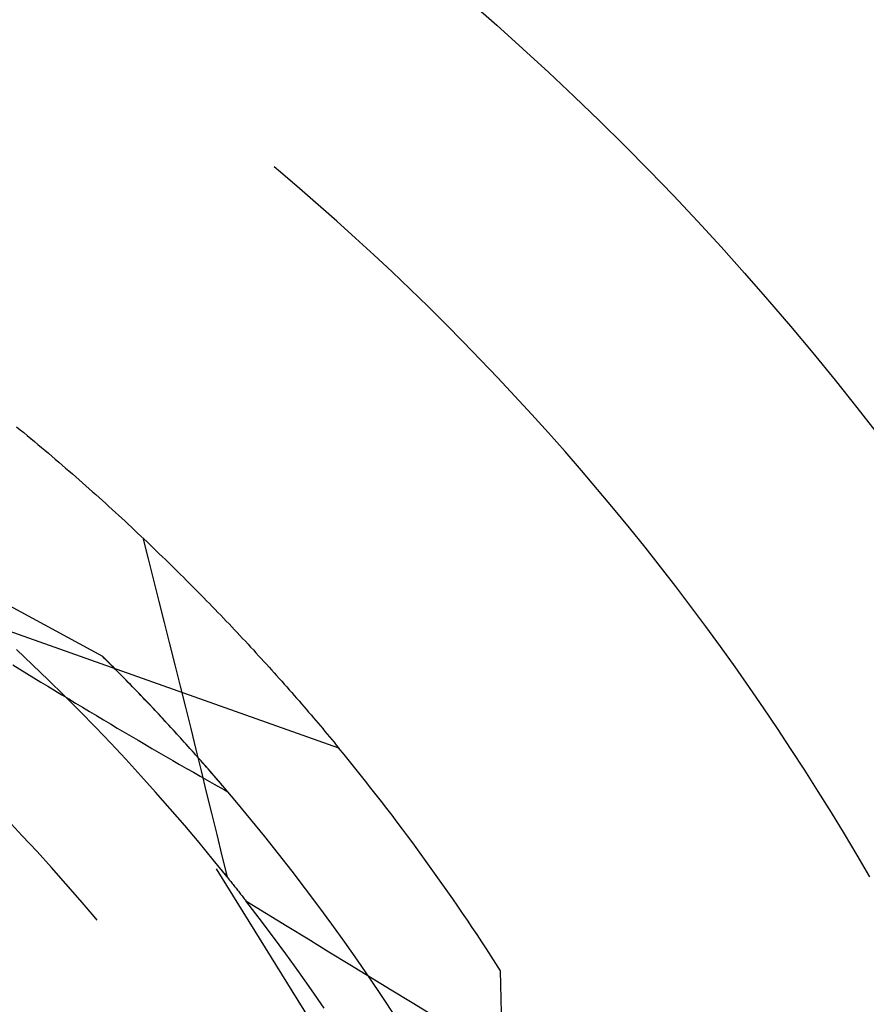
# Model space of a CAD drawing. Units: millimetres. Extents: x 0 to 841, y 0 to 594.
# Drawn here: x 531 to 533, y 458 to 460 of the extents above; entities that cross this region are included whole.
import ezdxf

# ---------------------------------------------------------------- set-up
doc = ezdxf.new("R2010")
doc.units = ezdxf.units.MM
doc.layers.add('SLD-0', color=179, linetype='Continuous')

msp = doc.modelspace()

# ---------------------------------------------------------------- linework, layer by layer
at = {"layer": 'SLD-0'}
for p, q in [((531.7474, 459.4031), (531.7365, 459.4122)), ((531.7799, 459.3754), (531.7474, 459.4031)), ((531.8122, 459.3474), (531.7799, 459.3754)), ((531.8441, 459.3191), (531.8122, 459.3474)), ((531.8758, 459.2905), (531.8441, 459.3191)), ((531.9073, 459.2616), (531.8758, 459.2905)), ((531.9385, 459.2324), (531.9073, 459.2616)), ((531.9694, 459.2029), (531.9385, 459.2324)), ((532, 459.1731), (531.9694, 459.2029)), ((532.0303, 459.1431), (532, 459.1731)), ((532.0604, 459.1127), (532.0303, 459.1431)), ((532.0901, 459.0821), (532.0604, 459.1127)), ((532.1196, 459.0512), (532.0901, 459.0821)), ((532.1488, 459.0201), (532.1196, 459.0512)), ((532.1777, 458.9886), (532.1488, 459.0201)), ((532.2063, 458.9569), (532.1777, 458.9886)), ((531.2958, 458.9674), (531.3019, 458.9624)), ((531.3019, 458.9624), (531.308, 458.9574)), ((531.308, 458.9574), (531.3141, 458.9523)), ((532.2346, 458.9249), (532.2063, 458.9569)), ((531.3141, 458.9523), (531.3202, 458.9473)), ((531.3202, 458.9473), (531.3262, 458.9423)), ((531.3262, 458.9423), (531.3322, 458.9372)), ((531.3322, 458.9372), (531.3382, 458.9322)), ((531.3382, 458.9322), (531.3442, 458.9272)), ((531.3442, 458.9272), (531.3501, 458.9221)), ((531.3501, 458.9221), (531.3561, 458.9171)), ((532.2626, 458.8927), (532.2346, 458.9249)), ((531.3561, 458.9171), (531.362, 458.912)), ((531.362, 458.912), (531.3679, 458.907)), ((531.3679, 458.907), (531.3738, 458.9019)), ((531.3738, 458.9019), (531.3796, 458.8969)), ((531.3796, 458.8969), (531.3854, 458.8918)), ((531.3854, 458.8918), (531.3913, 458.8868)), ((531.3913, 458.8868), (531.397, 458.8817)), ((532.2903, 458.8602), (532.2626, 458.8927)), ((531.397, 458.8817), (531.4028, 458.8767)), ((531.4028, 458.8767), (531.4085, 458.8716)), ((531.4085, 458.8716), (531.4143, 458.8665)), ((531.4143, 458.8665), (531.42, 458.8615)), ((531.42, 458.8615), (531.4257, 458.8564)), ((531.4257, 458.8564), (531.4313, 458.8514)), ((532.3177, 458.8274), (532.2903, 458.8602)), ((531.4313, 458.8514), (531.4369, 458.8463)), ((531.4369, 458.8463), (531.4426, 458.8412)), ((531.4426, 458.8412), (531.4482, 458.8362)), ((531.4482, 458.8362), (531.4537, 458.8311)), ((531.4537, 458.8311), (531.4593, 458.826)), ((531.4593, 458.826), (531.4648, 458.821)), ((531.4648, 458.821), (531.4703, 458.8159)), ((532.3448, 458.7944), (532.3177, 458.8274)), ((531.4703, 458.8159), (531.4758, 458.8109)), ((531.4758, 458.8109), (531.4813, 458.8058)), ((531.4813, 458.8058), (531.4867, 458.8007)), ((531.4867, 458.8007), (531.4922, 458.7957)), ((531.4922, 458.7957), (531.4976, 458.7906)), ((531.4976, 458.7906), (531.5029, 458.7856)), ((531.5029, 458.7856), (531.5083, 458.7805)), ((532.3716, 458.7612), (532.3448, 458.7944)), ((531.0803, 458.772), (531.4427, 458.5746)), ((531.5083, 458.7805), (531.5136, 458.7754)), ((531.5118, 458.7774), (531.521, 458.7412)), ((531.5136, 458.7754), (531.519, 458.7704)), ((531.519, 458.7704), (531.5243, 458.7653)), ((531.5243, 458.7653), (531.5295, 458.7603)), ((531.5295, 458.7603), (531.5348, 458.7552)), ((531.5348, 458.7552), (531.54, 458.7502)), ((532.3981, 458.7277), (532.3716, 458.7612)), ((531.521, 458.7412), (531.5302, 458.7049)), ((531.54, 458.7502), (531.5452, 458.7451)), ((531.5452, 458.7451), (531.5504, 458.7401)), ((531.5504, 458.7401), (531.5556, 458.7351)), ((531.5556, 458.7351), (531.5608, 458.73)), ((531.5608, 458.73), (531.5659, 458.725)), ((531.5659, 458.725), (531.571, 458.72)), ((531.571, 458.72), (531.5761, 458.7149)), ((532.4242, 458.6939), (532.3981, 458.7277)), ((531.5302, 458.7049), (531.5394, 458.6687)), ((531.5761, 458.7149), (531.5812, 458.7099)), ((531.5812, 458.7099), (531.5862, 458.7049)), ((531.5862, 458.7049), (531.5912, 458.6999)), ((531.5912, 458.6999), (531.5962, 458.6948)), ((531.5962, 458.6948), (531.6012, 458.6898)), ((531.6012, 458.6898), (531.6062, 458.6848)), ((531.6062, 458.6848), (531.6111, 458.6798)), ((532.4501, 458.6599), (532.4242, 458.6939)), ((531.5394, 458.6687), (531.5485, 458.6325)), ((531.6111, 458.6798), (531.616, 458.6748)), ((531.616, 458.6748), (531.6209, 458.6698)), ((531.6209, 458.6698), (531.6258, 458.6648)), ((531.6258, 458.6648), (531.6307, 458.6598)), ((531.6307, 458.6598), (531.6355, 458.6548)), ((531.6355, 458.6548), (531.6403, 458.6498)), ((531.6403, 458.6498), (531.6451, 458.6449)), ((532.4756, 458.6256), (532.4501, 458.6599)), ((531.5485, 458.6325), (531.5576, 458.5962)), ((531.6451, 458.6449), (531.6499, 458.6399)), ((531.6499, 458.6399), (531.6546, 458.6349)), ((531.6546, 458.6349), (531.6594, 458.63)), ((531.2471, 458.6305), (531.8468, 458.4182)), ((531.6594, 458.63), (531.6641, 458.625)), ((531.6641, 458.625), (531.6688, 458.62)), ((531.6688, 458.62), (531.6734, 458.6151)), ((532.5008, 458.5912), (532.4756, 458.6256)), ((531.6734, 458.6151), (531.6781, 458.6101)), ((531.6781, 458.6101), (531.6827, 458.6052)), ((531.6827, 458.6052), (531.6873, 458.6003)), ((531.6873, 458.6003), (531.6919, 458.5953)), ((531.3229, 458.5603), (531.2953, 458.5864)), ((531.5576, 458.5962), (531.5666, 458.56)), ((531.6919, 458.5953), (531.6964, 458.5904)), ((531.6964, 458.5904), (531.701, 458.5855)), ((531.701, 458.5855), (531.7055, 458.5806)), ((532.5257, 458.5565), (532.5008, 458.5912)), ((531.4464, 458.5709), (531.4427, 458.5746)), ((531.4693, 458.5479), (531.4427, 458.5746)), ((531.4502, 458.5671), (531.4464, 458.5709)), ((531.4539, 458.5634), (531.4502, 458.5671)), ((531.7055, 458.5806), (531.71, 458.5757)), ((531.71, 458.5757), (531.7145, 458.5708)), ((531.7145, 458.5708), (531.7189, 458.5659)), ((531.7189, 458.5659), (531.7234, 458.561)), ((531.2895, 458.5598), (531.3014, 458.5524)), ((531.3014, 458.5524), (531.3134, 458.5451)), ((531.3502, 458.534), (531.3229, 458.5603)), ((531.4576, 458.5596), (531.4539, 458.5634)), ((531.4614, 458.5559), (531.4576, 458.5596)), ((531.4651, 458.5522), (531.4614, 458.5559)), ((531.4687, 458.5485), (531.4651, 458.5522)), ((531.4724, 458.5448), (531.4687, 458.5485)), ((531.5666, 458.56), (531.5757, 458.5237)), ((531.7234, 458.561), (531.7278, 458.5561)), ((531.7278, 458.5561), (531.7322, 458.5513)), ((531.7322, 458.5513), (531.7366, 458.5464)), ((532.5502, 458.5215), (532.5257, 458.5565)), ((531.3134, 458.5451), (531.3253, 458.5378)), ((531.3253, 458.5378), (531.3372, 458.5306)), ((531.3773, 458.5074), (531.3502, 458.534)), ((531.4957, 458.5208), (531.4693, 458.5479)), ((531.4761, 458.541), (531.4724, 458.5448)), ((531.4797, 458.5373), (531.4761, 458.541)), ((531.4833, 458.5336), (531.4797, 458.5373)), ((531.4869, 458.5299), (531.4833, 458.5336)), ((531.7366, 458.5464), (531.7409, 458.5416)), ((531.7409, 458.5416), (531.7452, 458.5367)), ((531.7452, 458.5367), (531.7496, 458.5319)), ((531.7496, 458.5319), (531.7539, 458.527)), ((531.3372, 458.5306), (531.3491, 458.5233)), ((531.3491, 458.5233), (531.361, 458.5161)), ((531.361, 458.5161), (531.373, 458.5088)), ((531.4905, 458.5262), (531.4869, 458.5299)), ((531.4941, 458.5225), (531.4905, 458.5262)), ((531.4977, 458.5188), (531.4941, 458.5225)), ((531.5219, 458.4936), (531.4957, 458.5208)), ((531.5013, 458.5151), (531.4977, 458.5188)), ((531.5048, 458.5115), (531.5013, 458.5151)), ((531.5757, 458.5237), (531.5847, 458.4874)), ((531.7539, 458.527), (531.7581, 458.5222)), ((531.7581, 458.5222), (531.7624, 458.5174)), ((531.7624, 458.5174), (531.7666, 458.5126)), ((532.5744, 458.4863), (532.5502, 458.5215)), ((531.373, 458.5088), (531.3849, 458.5016)), ((531.4041, 458.4805), (531.3773, 458.5074)), ((531.3849, 458.5016), (531.3968, 458.4945)), ((531.5083, 458.5078), (531.5048, 458.5115)), ((531.5119, 458.5041), (531.5083, 458.5078)), ((531.5154, 458.5004), (531.5119, 458.5041)), ((531.5189, 458.4967), (531.5154, 458.5004)), ((531.7666, 458.5126), (531.7708, 458.5078)), ((531.7708, 458.5078), (531.775, 458.503)), ((531.775, 458.503), (531.7792, 458.4982)), ((531.7792, 458.4982), (531.7833, 458.4934)), ((531.3968, 458.4945), (531.4087, 458.4873)), ((531.4087, 458.4873), (531.4206, 458.4802)), ((531.5223, 458.4931), (531.5189, 458.4967)), ((531.5477, 458.466), (531.5219, 458.4936)), ((531.5258, 458.4894), (531.5223, 458.4931)), ((531.5293, 458.4857), (531.5258, 458.4894)), ((531.5327, 458.4821), (531.5293, 458.4857)), ((531.5361, 458.4784), (531.5327, 458.4821)), ((531.5847, 458.4874), (531.5937, 458.4511)), ((531.7833, 458.4934), (531.7874, 458.4886)), ((531.7874, 458.4886), (531.7915, 458.4839)), ((531.7915, 458.4839), (531.7956, 458.4791)), ((532.5983, 458.4509), (532.5744, 458.4863)), ((531.4306, 458.4534), (531.4041, 458.4805)), ((531.4206, 458.4802), (531.4325, 458.4731)), ((531.4325, 458.4731), (531.4443, 458.466)), ((531.4443, 458.466), (531.4562, 458.4589)), ((531.5396, 458.4748), (531.5361, 458.4784)), ((531.543, 458.4711), (531.5396, 458.4748)), ((531.5464, 458.4675), (531.543, 458.4711)), ((531.5497, 458.4639), (531.5464, 458.4675)), ((531.5733, 458.4382), (531.5477, 458.466)), ((531.5531, 458.4602), (531.5497, 458.4639)), ((531.7956, 458.4791), (531.7997, 458.4744)), ((531.7997, 458.4744), (531.8037, 458.4696)), ((531.8037, 458.4696), (531.8077, 458.4649)), ((531.8077, 458.4649), (531.8117, 458.4602)), ((531.4568, 458.426), (531.4306, 458.4534)), ((531.4562, 458.4589), (531.4681, 458.4519)), ((531.4681, 458.4519), (531.48, 458.4449)), ((531.5564, 458.4566), (531.5531, 458.4602)), ((531.5598, 458.453), (531.5564, 458.4566)), ((531.5631, 458.4494), (531.5598, 458.453)), ((531.5664, 458.4457), (531.5631, 458.4494)), ((531.5937, 458.4511), (531.6027, 458.4149)), ((531.8117, 458.4602), (531.8157, 458.4555)), ((531.8157, 458.4555), (531.8197, 458.4508)), ((531.8197, 458.4508), (531.8236, 458.4461)), ((532.6219, 458.4153), (532.5983, 458.4509)), ((531.48, 458.4449), (531.4918, 458.4379)), ((531.4918, 458.4379), (531.5037, 458.4309)), ((531.5037, 458.4309), (531.5155, 458.424)), ((531.5697, 458.4421), (531.5664, 458.4457)), ((531.573, 458.4385), (531.5697, 458.4421)), ((531.5763, 458.4349), (531.573, 458.4385)), ((531.5986, 458.4102), (531.5733, 458.4382)), ((531.5796, 458.4313), (531.5763, 458.4349)), ((531.5828, 458.4277), (531.5796, 458.4313)), ((531.8236, 458.4461), (531.8275, 458.4414)), ((531.8275, 458.4414), (531.8314, 458.4367)), ((531.8314, 458.4367), (531.8353, 458.4321)), ((531.8353, 458.4321), (531.8392, 458.4274)), ((531.4827, 458.3983), (531.4568, 458.426)), ((531.5155, 458.424), (531.5274, 458.417)), ((531.5274, 458.417), (531.5392, 458.4101)), ((531.5861, 458.4241), (531.5828, 458.4277)), ((531.5893, 458.4205), (531.5861, 458.4241)), ((531.5925, 458.417), (531.5893, 458.4205)), ((531.5957, 458.4134), (531.5925, 458.417)), ((531.5989, 458.4098), (531.5957, 458.4134)), ((531.6027, 458.4149), (531.6116, 458.3786)), ((531.8392, 458.4274), (531.843, 458.4228)), ((531.843, 458.4228), (531.8468, 458.4182)), ((532.6451, 458.3795), (532.6219, 458.4153)), ((531.5083, 458.3703), (531.4827, 458.3983)), ((531.5392, 458.4101), (531.5511, 458.4033)), ((531.5511, 458.4033), (531.5629, 458.3964)), ((531.5629, 458.3964), (531.5747, 458.3896)), ((531.6236, 458.3819), (531.5986, 458.4102)), ((531.6021, 458.4062), (531.5989, 458.4098)), ((531.6053, 458.4027), (531.6021, 458.4062)), ((531.6084, 458.3991), (531.6053, 458.4027)), ((531.6116, 458.3955), (531.6084, 458.3991)), ((531.5747, 458.3896), (531.5865, 458.3828)), ((531.5865, 458.3828), (531.5984, 458.3761)), ((531.6147, 458.392), (531.6116, 458.3955)), ((531.6178, 458.3884), (531.6147, 458.392)), ((531.6209, 458.3849), (531.6178, 458.3884)), ((531.624, 458.3813), (531.6209, 458.3849)), ((531.6483, 458.3533), (531.6236, 458.3819)), ((531.6271, 458.3778), (531.624, 458.3813)), ((531.5337, 458.3421), (531.5083, 458.3703)), ((531.5984, 458.3761), (531.6102, 458.3694)), ((531.6102, 458.3694), (531.622, 458.3626)), ((531.6116, 458.3786), (531.6205, 458.3423)), ((531.6302, 458.3743), (531.6271, 458.3778)), ((531.6333, 458.3708), (531.6302, 458.3743)), ((531.6363, 458.3672), (531.6333, 458.3708)), ((531.6393, 458.3637), (531.6363, 458.3672)), ((531.6424, 458.3602), (531.6393, 458.3637)), ((532.668, 458.3434), (532.6451, 458.3795)), ((531.622, 458.3626), (531.6338, 458.356)), ((531.6338, 458.356), (531.6456, 458.3493)), ((531.6454, 458.3567), (531.6424, 458.3602)), ((531.6484, 458.3532), (531.6454, 458.3567)), ((531.6456, 458.3493), (531.6515, 458.346)), ((531.6727, 458.3245), (531.6483, 458.3533)), ((531.6514, 458.3497), (531.6484, 458.3532)), ((531.6544, 458.3462), (531.6514, 458.3497)), ((531.6515, 458.346), (531.6573, 458.3427)), ((531.6573, 458.3427), (531.6544, 458.3462)), ((531.5588, 458.3136), (531.5337, 458.3421)), ((531.6205, 458.3423), (531.6294, 458.306)), ((532.6906, 458.3072), (532.668, 458.3434)), ((531.5835, 458.2848), (531.5588, 458.3136)), ((531.6968, 458.2955), (531.6727, 458.3245)), ((531.6294, 458.306), (531.6383, 458.2697)), ((531.7207, 458.2662), (531.6968, 458.2955)), ((532.7128, 458.2707), (532.6906, 458.3072)), ((531.3054, 458.2676), (531.2799, 458.2945)), ((531.608, 458.2558), (531.5835, 458.2848)), ((531.3307, 458.2405), (531.3054, 458.2676)), ((531.6383, 458.2697), (531.6472, 458.2334)), ((531.7442, 458.2367), (531.7207, 458.2662)), ((532.7346, 458.234), (532.7128, 458.2707)), ((531.6321, 458.2265), (531.608, 458.2558)), ((531.3556, 458.2131), (531.3307, 458.2405)), ((531.6472, 458.2334), (531.656, 458.197)), ((531.7675, 458.2069), (531.7442, 458.2367)), ((532.7562, 458.1971), (532.7346, 458.234)), ((531.3802, 458.1854), (531.3556, 458.2131)), ((531.656, 458.197), (531.6321, 458.2265)), ((532.1408, 457.4005), (531.638, 458.2111)), ((531.6466, 458.2087), (531.6479, 458.2071)), ((531.6479, 458.2071), (531.6492, 458.2054)), ((531.6492, 458.2054), (531.6506, 458.2038)), ((531.6506, 458.2038), (531.6519, 458.2022)), ((531.6519, 458.2022), (531.6532, 458.2005)), ((531.6532, 458.2005), (531.6545, 458.1989)), ((531.6545, 458.1989), (531.6558, 458.1973)), ((531.6558, 458.1973), (531.6571, 458.1956)), ((531.6571, 458.1956), (531.6584, 458.194)), ((531.7904, 458.1769), (531.7675, 458.2069)), ((531.4046, 458.1575), (531.3802, 458.1854)), ((531.6584, 458.194), (531.6597, 458.1923)), ((531.6597, 458.1923), (531.661, 458.1907)), ((531.661, 458.1907), (531.6623, 458.1891)), ((531.6623, 458.1891), (531.6636, 458.1874)), ((531.6636, 458.1874), (531.6649, 458.1858)), ((531.6649, 458.1858), (531.6662, 458.1842)), ((531.6662, 458.1842), (531.6675, 458.1825)), ((531.6675, 458.1825), (531.6688, 458.1809)), ((531.6688, 458.1809), (531.6701, 458.1793)), ((531.6701, 458.1793), (531.6714, 458.1776)), ((531.6714, 458.1776), (531.6727, 458.176)), ((531.6727, 458.176), (531.674, 458.1744)), ((531.674, 458.1744), (531.6753, 458.1727)), ((531.6753, 458.1727), (531.6765, 458.1711)), ((531.6765, 458.1711), (531.6778, 458.1694)), ((531.6778, 458.1694), (531.6791, 458.1678)), ((531.6791, 458.1678), (531.6804, 458.1662)), ((531.6804, 458.1662), (531.6817, 458.1645)), ((531.6817, 458.1645), (531.6829, 458.1629)), ((531.6829, 458.1629), (531.6842, 458.1613)), ((531.6842, 458.1613), (531.6855, 458.1596)), ((531.8131, 458.1467), (531.7904, 458.1769)), ((531.4286, 458.1293), (531.4046, 458.1575)), ((531.6855, 458.1596), (531.6868, 458.158)), ((531.6868, 458.158), (531.688, 458.1564)), ((531.688, 458.1564), (531.7236, 458.1345)), ((531.7112, 458.1263), (531.688, 458.1564)), ((531.8354, 458.1163), (531.8131, 458.1467)), ((531.4339, 458.1229), (531.4286, 458.1293)), ((531.7236, 458.1345), (531.7591, 458.1127)), ((531.734, 458.096), (531.7112, 458.1263)), ((531.7591, 458.1127), (531.7947, 458.0908)), ((531.8574, 458.0856), (531.8354, 458.1163)), ((531.7565, 458.0654), (531.734, 458.096)), ((531.7947, 458.0908), (531.8303, 458.0691)), ((531.8791, 458.0547), (531.8574, 458.0856)), ((531.7786, 458.0346), (531.7565, 458.0654)), ((531.8303, 458.0691), (531.8659, 458.0473)), ((531.8659, 458.0473), (531.9015, 458.0256)), ((531.9005, 458.0236), (531.8791, 458.0547)), ((531.8005, 458.0036), (531.7786, 458.0346)), ((532.1408, 457.4005), (532.1241, 458.0365)), ((531.9216, 457.9923), (531.9005, 458.0236)), ((531.9015, 458.0256), (531.9371, 458.0038)), ((531.822, 457.9724), (531.8005, 458.0036)), ((531.9424, 457.9607), (531.9216, 457.9923)), ((531.9371, 458.0038), (531.9728, 457.9822)), ((531.9728, 457.9822), (532.0084, 457.9605))]:
    msp.add_line(p, q, dxfattribs=at)
msp.add_circle((528.8006, 455.9134), 5, dxfattribs=at)
for radius, start, end in [(6.8125, 307.9087, 62.86172), (3.9438, 32.571, 39.429)]:
    msp.add_arc((528.8006, 455.9134), radius, start, end, dxfattribs=at)

doc.saveas('drawing.dxf')
